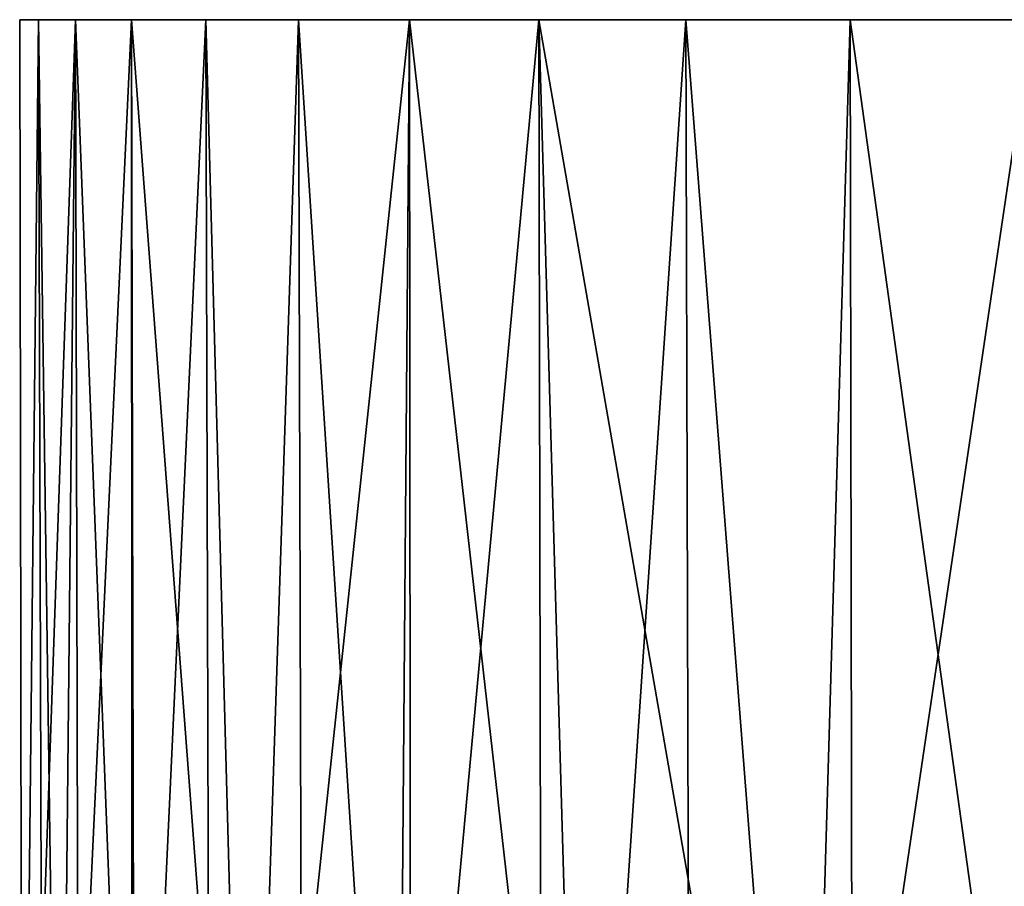
# Model space of a CAD drawing. Extents: x -130 to -70, y -77.8 to 0.
# Drawn here: x -130 to -127.6, y -2.1 to 0 of the extents above; entities that cross this region are included whole.
import ezdxf

# ---------------------------------------------------------------- set-up
doc = ezdxf.new("R2010")
doc.units = 0
doc.header["$MEASUREMENT"] = 0
doc.layers.add('L3', color=7, linetype='Continuous')

msp = doc.modelspace()

# ---------------------------------------------------------------- linework, layer by layer
at = {"layer": 'L3', "color": 7}
for points in [[(-129.8591, 0, -2.904326), (-129.9944, 0, -0.58174), (-100, 0)], [(-100, 0), (-129.9944, 0, -0.58174), (-129.9492, 0, 1.744345)], [(-129.8591, 0, -2.904326), (-129.9886, -3.701744, -0.82663), (-129.9944, 0, -0.58174)], [(-129.9886, -3.701744, -0.82663), (-129.9886, -3.701744, -0.58174), (-129.9944, 0, -0.58174)], [(-129.9944, 0, -0.58174), (-129.9886, -3.701744, -0.58174), (-129.9886, -3.701744, 0.82663)], [(-129.9944, 0, -0.58174), (-129.9886, -3.701744, 0.82663), (-129.9492, 0, 1.744345)], [(-129.8591, 0, -2.904326), (-129.8975, -3.701744, -2.47738), (-129.9886, -3.701744, -0.82663)], [(-129.938, -3.701744, 1.743725), (-129.9492, 0, 1.744345), (-129.9886, -3.701744, 0.82663)], [(-100, 0), (-129.9492, 0, 1.744345), (-129.724, 0, 4.059939)], [(-129.8975, -3.701744, 2.47738), (-129.724, 0, 4.059939), (-129.9492, 0, 1.744345)], [(-129.8975, -3.701744, 2.47738), (-129.9492, 0, 1.744345), (-129.938, -3.701744, 1.743725)], [(-129.8504, -3.701744, -2.903363), (-129.8975, -3.701744, -2.47738), (-129.8591, 0, -2.904326)], [(-129.7224, -3.701744, 4.05976), (-129.724, 0, 4.059939), (-129.8975, -3.701744, 2.47738)], [(-100, 0), (-129.5442, 0, -5.209445), (-129.8591, 0, -2.904326)], [(-129.8504, -3.701744, -2.903363), (-129.8591, 0, -2.904326), (-129.7157, -3.701744, -4.120607)], [(-129.7157, -3.701744, -4.120607), (-129.8591, 0, -2.904326), (-129.5442, 0, -5.209445)], [(-129.724, 0, 4.059939), (-129.32, 0, 6.351116), (-100, 0)], [(-129.7224, -3.701744, 4.05976), (-129.7157, -3.701744, 4.120607), (-129.724, 0, 4.059939)], [(-129.724, 0, 4.059939), (-129.7157, -3.701744, 4.120607), (-129.4435, -3.701744, 5.751319)], [(-129.724, 0, 4.059939), (-129.4435, -3.701744, 5.751319), (-129.32, 0, 6.351116)], [(-129.7157, -3.701744, -4.120607), (-129.5442, 0, -5.209445), (-129.5342, -3.701744, -5.207779)], [(-100, 0), (-129.0517, 0, -7.483234), (-129.5442, 0, -5.209445)], [(-129.0517, 0, -7.483234), (-129.4435, -3.701744, -5.751319), (-129.5442, 0, -5.209445)], [(-129.5342, -3.701744, -5.207779), (-129.5442, 0, -5.209445), (-129.4435, -3.701744, -5.751319)], [(-129.0517, 0, -7.483234), (-129.082, -3.701744, -7.364565), (-129.4435, -3.701744, -5.751319)], [(-129.3097, -3.701744, 6.348792), (-129.32, 0, 6.351116), (-129.4435, -3.701744, 5.751319)], [(-100, 0), (-129.32, 0, 6.351116), (-128.7397, 0, 8.604097)], [(-129.082, -3.701744, 7.364565), (-128.7397, 0, 8.604097), (-129.32, 0, 6.351116)], [(-129.082, -3.701744, 7.364565), (-129.32, 0, 6.351116), (-129.3097, -3.701744, 6.348792)], [(-129.0487, -3.701744, -7.482384), (-129.082, -3.701744, -7.364565), (-129.0517, 0, -7.483234)], [(-128.7321, -3.701744, 8.601954), (-128.7397, 0, 8.604097), (-129.082, -3.701744, 7.364565)], [(-128.3844, 0, -9.712018), (-129.0517, 0, -7.483234), (-100, 0)], [(-129.0487, -3.701744, -7.482384), (-129.0517, 0, -7.483234), (-128.6322, -3.701744, -8.955444)], [(-128.6322, -3.701744, -8.955444), (-129.0517, 0, -7.483234), (-128.3844, 0, -9.712018)], [(-100, 0), (-128.7397, 0, 8.604097), (-127.9865, 0, 10.80533)], [(-128.7321, -3.701744, 8.601954), (-128.6322, -3.701744, 8.955444), (-128.7397, 0, 8.604097)], [(-128.7397, 0, 8.604097), (-128.6322, -3.701744, 8.955444), (-128.0953, -3.701744, 10.51913)], [(-128.7397, 0, 8.604097), (-128.0953, -3.701744, 10.51913), (-127.9865, 0, 10.80533)], [(-128.6322, -3.701744, -8.955444), (-128.3844, 0, -9.712018), (-128.3737, -3.701744, -9.708324)], [(-100, 0), (-127.5465, 0, -11.88239), (-128.3844, 0, -9.712018)], [(-127.5465, 0, -11.88239), (-128.0953, -3.701744, -10.51913), (-128.3844, 0, -9.712018)], [(-128.3737, -3.701744, -9.708324), (-128.3844, 0, -9.712018), (-128.0953, -3.701744, -10.51913)], [(-127.5465, 0, -11.88239), (-127.5423, -3.701744, -11.8807), (-128.0953, -3.701744, -10.51913)], [(-128.0953, -3.701744, 10.51913), (-127.9801, -3.701744, 10.80274), (-127.9865, 0, 10.80533)], [(-127.9865, 0, 10.80533), (-127.065, 0, 12.94158), (-100, 0)], [(-127.9865, 0, 10.80533), (-127.9801, -3.701744, 10.80274), (-127.4732, -3.701744, 12.05086)], [(-127.9865, 0, 10.80533), (-127.4732, -3.701744, 12.05086), (-127.065, 0, 12.94158)]]:
    msp.add_3dface(points, dxfattribs=at)

doc.saveas('drawing.dxf')
